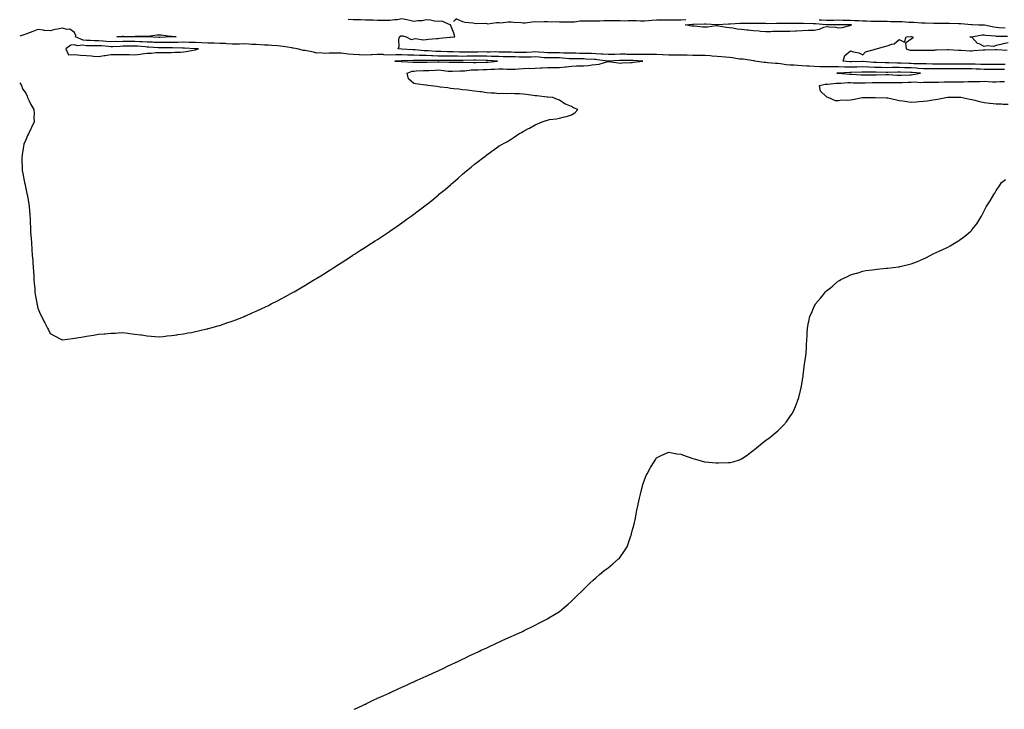
# Model space of a CAD drawing. Units: inches. Extents: x 1018643 to 1021283, y 7319018 to 7321658.
# Drawn here: x 1018643 to 1019455, y 7319018 to 7319586 of the extents above; entities that cross this region are included whole.
import ezdxf

# ---------------------------------------------------------------- set-up
doc = ezdxf.new("R2010")
doc.units = ezdxf.units.IN
doc.header["$MEASUREMENT"] = 0
doc.layers.add('Contour_10187319', color=7, linetype='Continuous', true_color=0xab8962)

msp = doc.modelspace()

# ---------------------------------------------------------------- linework, layer by layer
at = {"layer": 'Contour_10187319'}
for points in [[(1019455.01, 7319544.96, 3216), (1019451.2, 7319545.07, 3216), (1019448.05, 7319545.11, 3216), (1019444.88, 7319545.1, 3216), (1019441.22, 7319545.09, 3216), (1019438.05, 7319545.08, 3216), (1019434.76, 7319545.22, 3216), (1019431.53, 7319545.4, 3216), (1019428.05, 7319545.53, 3216), (1019424.42, 7319545.55, 3216), (1019421.72, 7319545.59, 3216), (1019418.05, 7319545.61, 3216), (1019414.41, 7319545.57, 3216), (1019411.63, 7319545.51, 3216), (1019408.05, 7319545.46, 3216), (1019404.49, 7319545.48, 3216), (1019401.66, 7319545.54, 3216), (1019398.05, 7319545.56, 3216), (1019394.37, 7319545.61, 3216), (1019391.72, 7319545.6, 3216), (1019388.05, 7319545.65, 3216), (1019384.1, 7319545.87, 3216), (1019382.18, 7319546.05, 3216), (1019378.05, 7319546.26, 3216), (1019373.55, 7319546.42, 3216), (1019372.57, 7319546.45, 3216), (1019368.05, 7319546.61, 3216), (1019363.41, 7319546.56, 3216), (1019362.66, 7319546.53, 3216), (1019358.05, 7319546.48, 3216), (1019353.37, 7319546.59, 3216), (1019352.74, 7319546.6, 3216), (1019348.05, 7319546.72, 3216), (1019343.09, 7319546.96, 3216), (1019343, 7319546.96, 3216), (1019338.05, 7319547.22, 3216), (1019333.18, 7319547.05, 3216), (1019332.93, 7319547.04, 3216), (1019328.05, 7319546.87, 3216), (1019323.13, 7319547, 3216), (1019322.95, 7319547.02, 3216), (1019318.05, 7319547.16, 3216), (1019313.3, 7319547.17, 3216), (1019312.78, 7319547.19, 3216), (1019308.05, 7319547.19, 3216), (1019303.37, 7319547.25, 3216), (1019302.68, 7319547.29, 3216), (1019298.05, 7319547.34, 3216), (1019293.73, 7319547.61, 3216), (1019292.15, 7319547.82, 3216), (1019288.05, 7319548.1, 3216), (1019284.41, 7319548.28, 3216), (1019281.45, 7319548.52, 3216), (1019278.05, 7319548.69, 3216), (1019275.01, 7319548.88, 3216), (1019270.28, 7319549.69, 3216), (1019268.05, 7319549.86, 3216), (1019266.13, 7319550, 3216), (1019259.38, 7319550.59, 3216), (1019258.05, 7319550.69, 3216), (1019256.83, 7319550.69, 3216), (1019249.09, 7319551.92, 3216), (1019248.21, 7319552.07, 3216), (1019248.05, 7319552.08, 3216), (1019247.88, 7319552.09, 3216), (1019239.53, 7319553.4, 3216), (1019238.05, 7319553.44, 3216), (1019236.35, 7319553.61, 3216), (1019230.74, 7319554.61, 3216), (1019228.05, 7319554.85, 3216), (1019224.88, 7319555.1, 3216), (1019221.65, 7319555.52, 3216), (1019218.05, 7319555.77, 3216), (1019213.9, 7319556.07, 3216), (1019212.35, 7319556.22, 3216), (1019208.05, 7319556.51, 3216), (1019203.46, 7319556.51, 3216), (1019202.66, 7319556.53, 3216), (1019198.05, 7319556.53, 3216), (1019193.29, 7319556.68, 3216), (1019192.84, 7319556.71, 3216), (1019188.05, 7319556.84, 3216), (1019183.15, 7319556.83, 3216), (1019182.95, 7319556.83, 3216), (1019178.05, 7319556.82, 3216), (1019173.19, 7319557.06, 3216), (1019172.88, 7319557.09, 3216), (1019168.05, 7319557.34, 3216), (1019163.47, 7319557.34, 3216), (1019162.66, 7319557.31, 3216), (1019158.05, 7319557.31, 3216), (1019153.46, 7319557.34, 3216), (1019152.66, 7319557.31, 3216), (1019148.05, 7319557.33, 3216), (1019143.59, 7319557.46, 3216), (1019142.46, 7319557.51, 3216), (1019138.05, 7319557.63, 3216), (1019133.62, 7319557.49, 3216), (1019132.5, 7319557.47, 3216), (1019128.05, 7319557.32, 3216), (1019123.79, 7319557.66, 3216), (1019122.25, 7319557.72, 3216), (1019118.05, 7319558.03, 3216), (1019114.28, 7319558.15, 3216), (1019111.82, 7319558.16, 3216), (1019108.05, 7319558.26, 3216), (1019104.45, 7319558.31, 3216), (1019101.6, 7319558.37, 3216), (1019098.05, 7319558.42, 3216), (1019094.72, 7319558.59, 3216), (1019091.38, 7319558.59, 3216), (1019088.05, 7319558.75, 3216), (1019084.88, 7319558.75, 3216), (1019081.2, 7319558.77, 3216), (1019078.05, 7319558.77, 3216), (1019075.13, 7319559, 3216), (1019070.73, 7319559.24, 3216), (1019068.05, 7319559.44, 3216), (1019065.5, 7319559.37, 3216), (1019060.93, 7319559.03, 3216), (1019058.05, 7319558.96, 3216), (1019055.15, 7319559.02, 3216), (1019050.84, 7319559.12, 3216), (1019048.05, 7319559.19, 3216), (1019045.36, 7319559.23, 3216), (1019040.66, 7319559.31, 3216), (1019038.05, 7319559.36, 3216), (1019035.55, 7319559.42, 3216), (1019030.62, 7319559.35, 3216), (1019028.05, 7319559.41, 3216), (1019025.55, 7319559.42, 3216), (1019020.61, 7319559.36, 3216), (1019018.05, 7319559.37, 3216), (1019015.46, 7319559.33, 3216), (1019010.66, 7319559.31, 3216), (1019008.05, 7319559.27, 3216), (1019005.45, 7319559.33, 3216), (1019000.48, 7319559.49, 3216), (1018998.05, 7319559.54, 3216), (1018995.71, 7319559.58, 3216), (1018990.13, 7319559.84, 3216), (1018988.05, 7319559.88, 3216), (1018986.07, 7319559.94, 3216), (1018979.67, 7319560.29, 3216), (1018978.05, 7319560.35, 3216), (1018976.54, 7319560.41, 3216), (1018968.9, 7319561.07, 3216), (1018968.05, 7319561.1, 3216), (1018967.25, 7319561.12, 3216), (1018958.13, 7319561.84, 3216), (1018957.97, 7319561.84, 3216), (1018954.9, 7319561.92, 3216), (1018955.96, 7319564.01, 3216), (1018955.52, 7319569.39, 3216), (1018956.09, 7319571.92, 3216), (1018957.35, 7319572.62, 3216), (1018958.05, 7319572.75, 3216), (1018958.99, 7319572.85, 3216), (1018961.71, 7319571.92, 3216), (1018965.76, 7319569.63, 3216), (1018968.05, 7319570.18, 3216), (1018969.4, 7319570.58, 3216), (1018975.5, 7319569.37, 3216), (1018978.05, 7319569.71, 3216), (1018979.93, 7319570.03, 3216), (1018986.55, 7319570.42, 3216), (1018988.05, 7319570.63, 3216), (1018989.17, 7319570.8, 3216), (1018997.72, 7319571.59, 3216), (1018998.05, 7319571.64, 3216), (1018998.3, 7319571.66, 3216), (1019001.77, 7319571.92, 3216), (1019000.93, 7319574.8, 3216), (1018998.05, 7319581.68, 3216), (1018997.99, 7319581.86, 3216), (1018997.97, 7319581.92, 3216), (1018990.89, 7319584.76, 3216), (1018988.05, 7319584.57, 3216), (1018985.1, 7319584.87, 3216), (1018981.75, 7319585.62, 3216), (1018978.05, 7319585.91, 3216), (1018974.86, 7319585.11, 3216), (1018971.31, 7319585.19, 3216), (1018968.05, 7319584.65, 3216), (1018964.67, 7319585.3, 3216), (1018962.08, 7319585.95, 3216), (1018958.05, 7319586.61, 3216), (1018954.07, 7319585.9, 3216), (1018951.98, 7319585.85, 3216), (1018948.05, 7319585.3, 3216), (1018944.64, 7319585.32, 3216), (1018941.57, 7319585.43, 3216), (1018938.05, 7319585.46, 3216), (1018934.43, 7319585.55, 3216), (1018931.8, 7319585.67, 3216), (1018928.05, 7319585.76, 3216), (1018924.19, 7319585.78, 3216), (1018922.06, 7319585.94, 3216), (1018918.05, 7319585.95, 3216), (1018913.82, 7319586.14, 3216)], [(1019003.02, 7319586.95, 3216), (1019000.55, 7319584.42, 3216), (1019003.11, 7319586.87, 3216), (1019008.05, 7319584.55, 3216), (1019010.07, 7319583.94, 3216), (1019016.47, 7319583.5, 3216), (1019018.05, 7319583.17, 3216), (1019019.06, 7319582.92, 3216), (1019026.93, 7319583.04, 3216), (1019028.05, 7319582.86, 3216), (1019028.87, 7319582.74, 3216), (1019036.18, 7319583.79, 3216), (1019038.05, 7319583.62, 3216), (1019039.65, 7319583.53, 3216), (1019045.62, 7319584.36, 3216), (1019048.05, 7319584.26, 3216), (1019050.18, 7319584.04, 3216), (1019056.38, 7319583.59, 3216), (1019058.05, 7319583.43, 3216), (1019059.6, 7319583.47, 3216), (1019065.59, 7319584.38, 3216), (1019068.05, 7319584.42, 3216), (1019070.51, 7319584.38, 3216), (1019075.39, 7319584.58, 3216), (1019078.05, 7319584.53, 3216), (1019080.52, 7319584.39, 3216), (1019085.49, 7319584.47, 3216), (1019088.05, 7319584.35, 3216), (1019090.47, 7319584.35, 3216), (1019095.76, 7319584.22, 3216), (1019098.05, 7319584.21, 3216), (1019100.47, 7319584.35, 3216), (1019104.94, 7319585.03, 3216), (1019108.05, 7319585.16, 3216), (1019111.32, 7319585.19, 3216), (1019114.78, 7319585.19, 3216), (1019118.05, 7319585.22, 3216), (1019121.29, 7319585.16, 3216), (1019124.59, 7319585.38, 3216), (1019128.05, 7319585.33, 3216), (1019131.45, 7319585.32, 3216), (1019134.74, 7319585.24, 3216), (1019138.05, 7319585.23, 3216), (1019141.35, 7319585.22, 3216), (1019144.66, 7319585.31, 3216), (1019148.05, 7319585.31, 3216), (1019151.42, 7319585.29, 3216), (1019154.76, 7319585.21, 3216), (1019158.05, 7319585.19, 3216), (1019161.51, 7319585.38, 3216), (1019164.28, 7319585.69, 3216), (1019168.05, 7319585.87, 3216), (1019172.06, 7319585.93, 3216), (1019174.05, 7319585.92, 3216), (1019178.05, 7319585.99, 3216), (1019182.09, 7319585.97, 3216), (1019183.99, 7319585.98, 3216), (1019188.05, 7319585.96, 3216), (1019192.2, 7319586.07, 3216)], [(1019302.17, 7319586.04, 3216), (1019304.08, 7319585.89, 3216), (1019308.05, 7319585.72, 3216), (1019311.89, 7319585.75, 3216), (1019314.21, 7319585.76, 3216), (1019318.05, 7319585.79, 3216), (1019321.88, 7319585.75, 3216), (1019324.27, 7319585.7, 3216), (1019328.05, 7319585.66, 3216), (1019331.6, 7319585.48, 3216), (1019334.75, 7319585.23, 3216), (1019338.05, 7319585.05, 3216), (1019341.17, 7319585.04, 3216), (1019345.1, 7319584.86, 3216), (1019348.05, 7319584.86, 3216), (1019350.97, 7319584.84, 3216), (1019355.24, 7319584.73, 3216), (1019358.05, 7319584.71, 3216), (1019360.78, 7319584.65, 3216), (1019365.43, 7319584.54, 3216), (1019368.05, 7319584.48, 3216), (1019370.57, 7319584.43, 3216), (1019375.9, 7319584.07, 3216), (1019378.05, 7319584.03, 3216), (1019380.21, 7319584.08, 3216), (1019386.52, 7319583.45, 3216), (1019388.05, 7319583.5, 3216), (1019389.57, 7319583.45, 3216), (1019396.77, 7319583.2, 3216), (1019398.05, 7319583.16, 3216), (1019399.37, 7319583.24, 3216), (1019406.78, 7319583.19, 3216), (1019408.05, 7319583.29, 3216), (1019409.43, 7319583.3, 3216), (1019417.07, 7319582.9, 3216), (1019418.05, 7319582.9, 3216), (1019418.95, 7319582.82, 3216), (1019427.82, 7319582.15, 3216), (1019428.05, 7319582.13, 3216), (1019428.27, 7319582.15, 3216), (1019433.47, 7319581.92, 3216), (1019437.85, 7319581.72, 3216), (1019438.05, 7319581.73, 3216), (1019438.27, 7319581.7, 3216), (1019446.16, 7319580.03, 3216), (1019448.05, 7319579.77, 3216), (1019450.32, 7319579.65, 3216), (1019455.33, 7319579.2, 3216)], [(1018798.05, 7319331.42, 3217), (1018798.43, 7319331.53, 3217), (1018799.79, 7319331.92, 3217), (1018806.22, 7319333.75, 3217), (1018808.05, 7319334.21, 3217), (1018811.57, 7319335.44, 3217), (1018813.74, 7319336.23, 3217), (1018818.05, 7319337.74, 3217), (1018821.1, 7319338.87, 3217), (1018827.47, 7319341.34, 3217), (1018828.05, 7319341.58, 3217), (1018828.28, 7319341.69, 3217), (1018828.8, 7319341.92, 3217), (1018835.25, 7319344.72, 3217), (1018838.05, 7319345.94, 3217), (1018842.09, 7319347.88, 3217), (1018845.65, 7319349.52, 3217), (1018848.05, 7319350.66, 3217), (1018848.87, 7319351.1, 3217), (1018850.45, 7319351.92, 3217), (1018855.41, 7319354.56, 3217), (1018858.05, 7319355.8, 3217), (1018862, 7319357.97, 3217), (1018866.53, 7319360.4, 3217), (1018868.05, 7319361.23, 3217), (1018868.48, 7319361.49, 3217), (1018869.23, 7319361.92, 3217), (1018874.8, 7319365.17, 3217), (1018878.05, 7319367.02, 3217), (1018881.06, 7319368.91, 3217), (1018885.99, 7319371.92, 3217), (1018887.28, 7319372.69, 3217), (1018888.05, 7319373.16, 3217), (1018891.15, 7319375.02, 3217), (1018893.52, 7319376.45, 3217), (1018898.05, 7319379.32, 3217), (1018899.6, 7319380.37, 3217), (1018902.02, 7319381.92, 3217), (1018905.7, 7319384.28, 3217), (1018908.05, 7319385.83, 3217), (1018911.77, 7319388.2, 3217), (1018917.46, 7319391.92, 3217), (1018917.83, 7319392.14, 3217), (1018918.05, 7319392.29, 3217), (1018919.1, 7319392.97, 3217), (1018923.88, 7319396.09, 3217), (1018928.05, 7319398.68, 3217), (1018930, 7319399.96, 3217), (1018933.05, 7319401.92, 3217), (1018936.12, 7319403.85, 3217), (1018938.05, 7319405.1, 3217), (1018942.14, 7319407.82, 3217), (1018947.78, 7319411.64, 3217), (1018948.05, 7319411.83, 3217), (1018948.11, 7319411.87, 3217), (1018948.18, 7319411.92, 3217), (1018954.09, 7319415.88, 3217), (1018958.05, 7319418.64, 3217), (1018959.93, 7319420.03, 3217), (1018962.45, 7319421.92, 3217), (1018965.75, 7319424.22, 3217), (1018968.05, 7319425.87, 3217), (1018971.45, 7319428.52, 3217), (1018975.79, 7319431.92, 3217), (1018977.14, 7319432.82, 3217), (1018978.05, 7319433.48, 3217), (1018982.76, 7319437.21, 3217), (1018986.23, 7319440.1, 3217), (1018988.05, 7319441.6, 3217), (1018988.22, 7319441.75, 3217), (1018988.39, 7319441.92, 3217), (1018993.7, 7319446.26, 3217), (1018998.05, 7319450.04, 3217), (1018999.08, 7319450.89, 3217), (1019000.24, 7319451.92, 3217), (1019004.52, 7319455.44, 3217), (1019008.05, 7319458.76, 3217), (1019009.79, 7319460.19, 3217), (1019011.66, 7319461.92, 3217), (1019015.32, 7319464.65, 3217), (1019018.05, 7319466.95, 3217), (1019020.87, 7319469.1, 3217), (1019024.46, 7319471.92, 3217), (1019026.58, 7319473.4, 3217), (1019028.05, 7319474.58, 3217), (1019032.32, 7319477.66, 3217), (1019037.88, 7319481.92, 3217), (1019037.99, 7319481.98, 3217), (1019038.05, 7319482.01, 3217), (1019038.26, 7319482.13, 3217), (1019044.51, 7319485.46, 3217), (1019048.05, 7319487.61, 3217), (1019050.75, 7319489.23, 3217), (1019054.61, 7319491.92, 3217), (1019056.78, 7319493.19, 3217), (1019058.05, 7319493.99, 3217), (1019062.45, 7319496.32, 3217), (1019063.24, 7319496.73, 3217), (1019068.05, 7319499.49, 3217), (1019069.79, 7319500.18, 3217), (1019073.74, 7319501.92, 3217), (1019077, 7319502.97, 3217), (1019078.05, 7319503.37, 3217), (1019079.83, 7319503.7, 3217), (1019085.61, 7319504.36, 3217), (1019088.05, 7319504.94, 3217), (1019092.05, 7319505.92, 3217), (1019093.77, 7319506.19, 3217), (1019098.05, 7319507.58, 3217), (1019100.55, 7319509.42, 3217), (1019103.09, 7319511.92, 3217), (1019099.63, 7319513.5, 3217), (1019098.05, 7319514.39, 3217), (1019093.71, 7319516.26, 3217), (1019092.71, 7319516.57, 3217), (1019088.05, 7319519.67, 3217), (1019086.43, 7319520.3, 3217), (1019082.46, 7319521.92, 3217), (1019078.3, 7319522.17, 3217), (1019077.75, 7319522.23, 3217), (1019069.42, 7319523.29, 3217), (1019068.05, 7319523.42, 3217), (1019066.32, 7319523.65, 3217), (1019060.53, 7319524.4, 3217), (1019058.05, 7319524.73, 3217), (1019055, 7319524.97, 3217), (1019051.08, 7319524.94, 3217), (1019048.05, 7319525.22, 3217), (1019044.89, 7319525.08, 3217), (1019041.29, 7319525.16, 3217), (1019038.05, 7319525.04, 3217), (1019034.58, 7319525.38, 3217), (1019031.56, 7319525.43, 3217), (1019028.05, 7319525.86, 3217), (1019023.49, 7319526.48, 3217), (1019022.72, 7319526.59, 3217), (1019018.05, 7319527.2, 3217), (1019013.7, 7319527.57, 3217), (1019012.05, 7319527.92, 3217), (1019008.05, 7319528.35, 3217), (1019004.97, 7319528.84, 3217), (1019000.94, 7319529.03, 3217), (1018998.05, 7319529.42, 3217), (1018995.95, 7319529.82, 3217), (1018989.51, 7319530.46, 3217), (1018988.05, 7319530.7, 3217), (1018987.03, 7319530.91, 3217), (1018979.41, 7319531.92, 3217), (1018978.2, 7319532.06, 3217), (1018978.05, 7319532.09, 3217), (1018977.84, 7319532.13, 3217), (1018969.3, 7319533.17, 3217), (1018968.05, 7319533.41, 3217), (1018963.55, 7319537.42, 3217), (1018962.57, 7319541.92, 3217), (1018966.46, 7319543.52, 3217), (1018968.05, 7319543.73, 3217), (1018969.9, 7319543.77, 3217), (1018975.88, 7319544.09, 3217), (1018978.05, 7319544.14, 3217), (1018980.36, 7319544.23, 3217), (1018985.43, 7319544.54, 3217), (1018988.05, 7319544.64, 3217), (1018990.59, 7319544.45, 3217), (1018996.25, 7319543.72, 3217), (1018998.05, 7319543.58, 3217), (1018999.74, 7319543.61, 3217), (1019006.19, 7319543.78, 3217), (1019008.05, 7319543.82, 3217), (1019010.05, 7319543.92, 3217), (1019015.31, 7319544.66, 3217), (1019018.05, 7319544.77, 3217), (1019020.99, 7319544.86, 3217), (1019024.98, 7319544.99, 3217), (1019028.05, 7319545.08, 3217), (1019031.4, 7319545.26, 3217), (1019034.65, 7319545.31, 3217), (1019038.05, 7319545.52, 3217), (1019041.59, 7319545.46, 3217), (1019044.74, 7319545.23, 3217), (1019048.05, 7319545.16, 3217), (1019051.54, 7319545.41, 3217), (1019054.31, 7319545.66, 3217), (1019058.05, 7319545.91, 3217), (1019062.09, 7319545.97, 3217), (1019064.01, 7319545.96, 3217), (1019068.05, 7319546.02, 3217), (1019072.5, 7319546.37, 3217), (1019073.61, 7319546.36, 3217), (1019078.05, 7319546.78, 3217), (1019082.91, 7319546.78, 3217), (1019083.19, 7319546.78, 3217), (1019088.05, 7319546.78, 3217), (1019092.8, 7319547.17, 3217), (1019093.43, 7319547.31, 3217), (1019098.05, 7319547.78, 3217), (1019102.04, 7319547.93, 3217), (1019104.09, 7319547.96, 3217), (1019108.05, 7319548.1, 3217), (1019111.63, 7319548.34, 3217), (1019114.9, 7319548.77, 3217), (1019118.05, 7319549.01, 3217), (1019120.66, 7319549.32, 3217), (1019127.78, 7319551.65, 3217), (1019128.05, 7319551.69, 3217), (1019128.3, 7319551.67, 3217), (1019136.51, 7319550.38, 3217), (1019138.05, 7319550.24, 3217), (1019139.59, 7319550.38, 3217), (1019146.88, 7319550.75, 3217), (1019148.05, 7319550.85, 3217), (1019149.07, 7319550.91, 3217), (1019156.74, 7319551.92, 3217), (1019148.44, 7319552.31, 3217), (1019148.05, 7319552.31, 3217), (1019147.65, 7319552.32, 3217), (1019138.62, 7319552.48, 3217), (1019138.05, 7319552.5, 3217), (1019137.48, 7319552.48, 3217), (1019128.13, 7319551.99, 3217), (1019128.05, 7319551.99, 3217), (1019127.97, 7319552, 3217), (1019119.2, 7319553.07, 3217), (1019118.05, 7319553.16, 3217), (1019116.77, 7319553.2, 3217), (1019109.74, 7319553.61, 3217), (1019108.05, 7319553.66, 3217), (1019106.28, 7319553.69, 3217), (1019099.87, 7319553.74, 3217), (1019098.05, 7319553.76, 3217), (1019096.11, 7319553.86, 3217), (1019090.53, 7319554.4, 3217), (1019088.05, 7319554.51, 3217), (1019085.46, 7319554.51, 3217), (1019080.62, 7319554.48, 3217), (1019078.05, 7319554.48, 3217), (1019075.27, 7319554.7, 3217), (1019071.22, 7319555.09, 3217), (1019068.05, 7319555.33, 3217), (1019064.74, 7319555.23, 3217), (1019061.42, 7319555.29, 3217), (1019058.05, 7319555.2, 3217), (1019054.7, 7319555.27, 3217), (1019051.48, 7319555.35, 3217), (1019048.05, 7319555.43, 3217), (1019044.49, 7319555.49, 3217), (1019041.67, 7319555.54, 3217), (1019038.05, 7319555.6, 3217), (1019034.28, 7319555.69, 3217), (1019031.96, 7319555.83, 3217), (1019028.05, 7319555.92, 3217), (1019024.05, 7319555.93, 3217), (1019022.09, 7319555.96, 3217), (1019018.05, 7319555.97, 3217), (1019014.06, 7319555.91, 3217), (1019011.99, 7319555.86, 3217), (1019008.05, 7319555.79, 3217), (1019004.09, 7319555.88, 3217), (1019002.02, 7319555.89, 3217), (1018998.05, 7319555.97, 3217), (1018993.93, 7319556.04, 3217), (1018992.15, 7319556.02, 3217), (1018988.05, 7319556.09, 3217), (1018983.73, 7319556.24, 3217), (1018982.39, 7319556.25, 3217), (1018978.05, 7319556.4, 3217), (1018973.39, 7319556.58, 3217), (1018972.71, 7319556.57, 3217), (1018968.05, 7319556.77, 3217), (1018963.11, 7319556.86, 3217), (1018962.99, 7319556.86, 3217), (1018958.05, 7319556.97, 3217), (1018953.09, 7319556.95, 3217), (1018953.01, 7319556.95, 3217), (1018948.05, 7319556.94, 3217), (1018943.34, 7319557.21, 3217), (1018942.75, 7319557.22, 3217), (1018938.05, 7319557.48, 3217), (1018933.29, 7319557.17, 3217), (1018932.8, 7319557.18, 3217), (1018928.05, 7319556.81, 3217), (1018923.14, 7319557, 3217), (1018922.95, 7319557.02, 3217), (1018918.05, 7319557.22, 3217), (1018913.77, 7319557.64, 3217), (1018911.96, 7319558.01, 3217), (1018908.05, 7319558.48, 3217), (1018904.6, 7319558.47, 3217), (1018901.54, 7319558.43, 3217), (1018898.05, 7319558.42, 3217), (1018894.37, 7319558.23, 3217), (1018891.17, 7319558.8, 3217), (1018888.05, 7319558.55, 3217), (1018885.27, 7319559.14, 3217), (1018879.61, 7319560.35, 3217), (1018878.05, 7319560.69, 3217), (1018876.88, 7319560.75, 3217), (1018871.73, 7319561.92, 3217), (1018868.65, 7319562.52, 3217), (1018868.05, 7319562.58, 3217), (1018867.26, 7319562.72, 3217), (1018860.11, 7319563.98, 3217), (1018858.05, 7319564.32, 3217), (1018855.55, 7319564.42, 3217), (1018850.97, 7319564.84, 3217), (1018848.05, 7319564.95, 3217), (1018844.91, 7319565.06, 3217), (1018841.51, 7319565.38, 3217), (1018838.05, 7319565.49, 3217), (1018834.35, 7319565.63, 3217), (1018832.01, 7319565.88, 3217), (1018828.05, 7319566.01, 3217), (1018824.08, 7319565.89, 3217), (1018822.02, 7319565.89, 3217), (1018818.05, 7319565.79, 3217), (1018813.9, 7319566.07, 3217), (1018812.42, 7319566.28, 3217), (1018808.05, 7319566.53, 3217), (1018803.37, 7319566.6, 3217), (1018802.76, 7319566.63, 3217), (1018798.05, 7319566.69, 3217), (1018793.06, 7319566.92, 3217), (1018788.05, 7319567.12, 3217), (1018783.39, 7319567.26, 3217), (1018782.71, 7319567.27, 3217), (1018778.05, 7319567.4, 3217), (1018773.48, 7319567.35, 3217), (1018772.65, 7319567.32, 3217), (1018768.05, 7319567.27, 3217), (1018763.33, 7319567.2, 3217), (1018762.79, 7319567.18, 3217), (1018758.05, 7319567.12, 3217), (1018753.5, 7319567.37, 3217), (1018752.56, 7319567.41, 3217), (1018748.05, 7319567.65, 3217), (1018743.97, 7319567.84, 3217), (1018742.13, 7319567.84, 3217), (1018738.05, 7319568.01, 3217), (1018734.11, 7319567.98, 3217), (1018732, 7319567.97, 3217), (1018728.05, 7319567.94, 3217), (1018724.02, 7319567.89, 3217), (1018722.02, 7319567.95, 3217), (1018718.05, 7319567.89, 3217), (1018714.28, 7319568.16, 3217), (1018711.71, 7319568.26, 3217), (1018708.05, 7319568.5, 3217), (1018704.69, 7319568.56, 3217), (1018701.17, 7319568.79, 3217), (1018698.05, 7319568.85, 3217), (1018695.36, 7319569.23, 3217), (1018689.1, 7319571.92, 3217), (1018689.25, 7319573.12, 3217), (1018688.05, 7319575.6, 3217), (1018684.37, 7319578.24, 3217), (1018682.02, 7319577.95, 3217), (1018678.05, 7319578.91, 3217), (1018674.25, 7319578.12, 3217), (1018671.89, 7319578.08, 3217), (1018668.05, 7319576.76, 3217), (1018663.26, 7319577.12, 3217), (1018662.68, 7319577.29, 3217), (1018658.05, 7319577.83, 3217), (1018653.71, 7319576.26, 3217), (1018651.63, 7319575.5, 3217), (1018648.05, 7319574.21, 3217), (1018646.34, 7319573.63, 3217), (1018643, 7319572.48, 3217)], [(1019455.34, 7319549.21, 3215), (1019450.79, 7319549.18, 3215), (1019448.05, 7319549.21, 3215), (1019445.33, 7319549.2, 3215), (1019440.81, 7319549.16, 3215), (1019438.05, 7319549.15, 3215), (1019435.38, 7319549.25, 3215), (1019430.62, 7319549.36, 3215), (1019428.05, 7319549.45, 3215), (1019425.6, 7319549.47, 3215), (1019420.52, 7319549.45, 3215), (1019418.05, 7319549.46, 3215), (1019415.57, 7319549.43, 3215), (1019410.56, 7319549.42, 3215), (1019408.05, 7319549.39, 3215), (1019405.53, 7319549.4, 3215), (1019400.6, 7319549.37, 3215), (1019398.05, 7319549.39, 3215), (1019395.55, 7319549.42, 3215), (1019390.4, 7319549.57, 3215), (1019388.05, 7319549.6, 3215), (1019385.85, 7319549.72, 3215), (1019380.2, 7319549.78, 3215), (1019378.05, 7319549.88, 3215), (1019376.09, 7319549.96, 3215), (1019369.73, 7319550.24, 3215), (1019368.05, 7319550.3, 3215), (1019366.41, 7319550.28, 3215), (1019359.54, 7319550.43, 3215), (1019358.05, 7319550.41, 3215), (1019356.58, 7319550.45, 3215), (1019349.25, 7319550.72, 3215), (1019348.05, 7319550.75, 3215), (1019346.94, 7319550.81, 3215), (1019338.33, 7319551.64, 3215), (1019338.05, 7319551.65, 3215), (1019337.77, 7319551.64, 3215), (1019328.67, 7319551.29, 3215), (1019328.05, 7319551.27, 3215), (1019327.42, 7319551.29, 3215), (1019321.77, 7319551.92, 3215), (1019323.34, 7319556.63, 3215), (1019328.05, 7319560.39, 3215), (1019330.36, 7319559.6, 3215), (1019334.76, 7319558.63, 3215), (1019338.05, 7319556.99, 3215), (1019340.34, 7319559.63, 3215), (1019347.49, 7319561.37, 3215), (1019348.05, 7319561.63, 3215), (1019348.28, 7319561.69, 3215), (1019349.26, 7319561.92, 3215), (1019356.08, 7319563.89, 3215), (1019358.05, 7319564.47, 3215), (1019362.09, 7319565.96, 3215), (1019363.8, 7319566.17, 3215), (1019368.05, 7319569.78, 3215), (1019372.38, 7319567.59, 3215), (1019373.87, 7319571.92, 3215), (1019377.74, 7319572.24, 3215), (1019378.05, 7319572.21, 3215), (1019378.27, 7319572.15, 3215), (1019379.43, 7319571.92, 3215), (1019379.2, 7319570.77, 3215), (1019378.05, 7319569.85, 3215), (1019373.32, 7319566.65, 3215), (1019373.76, 7319561.92, 3215), (1019377.04, 7319560.91, 3215), (1019378.05, 7319560.89, 3215), (1019379.07, 7319560.9, 3215), (1019386.95, 7319560.81, 3215), (1019388.05, 7319560.83, 3215), (1019389.08, 7319560.89, 3215), (1019397.15, 7319561.03, 3215), (1019398.05, 7319561.08, 3215), (1019398.88, 7319561.09, 3215), (1019407.72, 7319561.59, 3215), (1019408.05, 7319561.59, 3215), (1019408.39, 7319561.57, 3215), (1019417.05, 7319560.92, 3215), (1019418.05, 7319560.88, 3215), (1019419.12, 7319560.85, 3215), (1019426.59, 7319560.47, 3215), (1019428.05, 7319560.43, 3215), (1019429.44, 7319560.53, 3215), (1019437.31, 7319561.18, 3215), (1019438.05, 7319561.24, 3215), (1019438.73, 7319561.24, 3215), (1019447.52, 7319561.39, 3215), (1019448.05, 7319561.39, 3215), (1019448.61, 7319561.36, 3215), (1019456.98, 7319560.84, 3215)], [(1019458.05, 7319566.85, 3215), (1019453.74, 7319566.23, 3215), (1019451.74, 7319565.62, 3215), (1019448.05, 7319564.89, 3215), (1019445.91, 7319564.06, 3215), (1019440.55, 7319564.42, 3215), (1019438.05, 7319563.94, 3215), (1019433.89, 7319566.09, 3215), (1019432.64, 7319566.51, 3215), (1019428.05, 7319571.66, 3215), (1019427.77, 7319571.64, 3215), (1019426.41, 7319571.92, 3215), (1019428.02, 7319571.95, 3215), (1019428.05, 7319571.95, 3215), (1019428.08, 7319571.95, 3215), (1019436.53, 7319573.45, 3215), (1019438.05, 7319573.54, 3215), (1019439.45, 7319573.32, 3215), (1019447.31, 7319572.66, 3215), (1019448.05, 7319572.56, 3215), (1019448.66, 7319572.53, 3215), (1019457.47, 7319572.5, 3215)], [(1019458.05, 7319516.09, 3216), (1019453.67, 7319516.3, 3216), (1019452.46, 7319516.33, 3216), (1019448.05, 7319516.57, 3216), (1019443.14, 7319517.01, 3216), (1019442.94, 7319517.03, 3216), (1019438.05, 7319517.5, 3216), (1019434.49, 7319518.35, 3216), (1019430.59, 7319519.38, 3216), (1019428.05, 7319520.02, 3216), (1019426.44, 7319520.3, 3216), (1019418.84, 7319521.92, 3216), (1019418.14, 7319522.01, 3216), (1019418.05, 7319522.02, 3216), (1019417.95, 7319522.02, 3216), (1019409.16, 7319521.92, 3216), (1019408.07, 7319521.9, 3216), (1019408.05, 7319521.9, 3216), (1019408.02, 7319521.89, 3216), (1019399.63, 7319520.34, 3216), (1019398.05, 7319520.08, 3216), (1019395.9, 7319519.77, 3216), (1019391.03, 7319518.94, 3216), (1019388.05, 7319518.54, 3216), (1019384.43, 7319518.3, 3216), (1019382, 7319517.97, 3216), (1019378.05, 7319517.76, 3216), (1019374.42, 7319518.29, 3216), (1019371.16, 7319518.81, 3216), (1019368.05, 7319519.28, 3216), (1019365.87, 7319519.74, 3216), (1019358.68, 7319521.29, 3216), (1019358.05, 7319521.42, 3216), (1019357.59, 7319521.46, 3216), (1019348.3, 7319521.66, 3216), (1019348.05, 7319521.69, 3216), (1019347.8, 7319521.66, 3216), (1019338.32, 7319521.65, 3216), (1019338.05, 7319521.62, 3216), (1019337.67, 7319521.54, 3216), (1019329.83, 7319520.15, 3216), (1019328.05, 7319519.73, 3216), (1019325.51, 7319519.38, 3216), (1019320.27, 7319519.7, 3216), (1019318.05, 7319519.2, 3216), (1019315.44, 7319519.31, 3216), (1019309.54, 7319521.92, 3216), (1019308.38, 7319522.25, 3216), (1019308.05, 7319522.47, 3216), (1019303.15, 7319527.02, 3216), (1019302.34, 7319531.92, 3216), (1019307.01, 7319532.96, 3216), (1019308.05, 7319533.02, 3216), (1019309.18, 7319533.05, 3216), (1019316.2, 7319533.77, 3216), (1019318.05, 7319533.81, 3216), (1019319.92, 7319533.8, 3216), (1019325.76, 7319534.22, 3216), (1019328.05, 7319534.2, 3216), (1019330.26, 7319534.13, 3216), (1019335.91, 7319534.06, 3216), (1019338.05, 7319534, 3216), (1019340.16, 7319534.03, 3216), (1019345.76, 7319534.21, 3216), (1019348.05, 7319534.24, 3216), (1019350.39, 7319534.26, 3216), (1019355.76, 7319534.21, 3216), (1019358.05, 7319534.23, 3216), (1019360.3, 7319534.17, 3216), (1019365.71, 7319534.27, 3216), (1019368.05, 7319534.21, 3216), (1019370.44, 7319534.32, 3216), (1019375.43, 7319534.54, 3216), (1019378.05, 7319534.65, 3216), (1019380.89, 7319534.77, 3216), (1019385.62, 7319534.35, 3216), (1019388.05, 7319534.48, 3216), (1019390.61, 7319534.47, 3216), (1019395.48, 7319534.49, 3216), (1019398.05, 7319534.49, 3216), (1019400.73, 7319534.6, 3216), (1019405.18, 7319534.8, 3216), (1019408.05, 7319534.91, 3216), (1019411, 7319534.87, 3216), (1019415.03, 7319534.93, 3216), (1019418.05, 7319534.9, 3216), (1019421.09, 7319534.96, 3216), (1019424.94, 7319535.03, 3216), (1019428.05, 7319535.09, 3216), (1019431.38, 7319535.25, 3216), (1019434.78, 7319535.19, 3216), (1019438.05, 7319535.36, 3216), (1019441.37, 7319535.24, 3216), (1019445.01, 7319534.96, 3216), (1019448.05, 7319534.84, 3216), (1019451.14, 7319535, 3216), (1019454.82, 7319535.15, 3216)], [(1018643, 7319533.94, 3217), (1018644.59, 7319531.92, 3217), (1018645.33, 7319529.19, 3217), (1018648.05, 7319525.63, 3217), (1018649.09, 7319522.95, 3217), (1018649.44, 7319521.92, 3217), (1018650.78, 7319519.19, 3217), (1018652.17, 7319516.04, 3217), (1018654.58, 7319511.92, 3217), (1018654.91, 7319508.78, 3217), (1018654.63, 7319505.33, 3217), (1018654.9, 7319501.92, 3217), (1018652.71, 7319497.26, 3217), (1018652.13, 7319496, 3217), (1018650.22, 7319491.92, 3217), (1018649.43, 7319490.54, 3217), (1018648.05, 7319487.04, 3217), (1018646.48, 7319483.49, 3217), (1018646.12, 7319481.92, 3217), (1018645.89, 7319479.77, 3217), (1018644.96, 7319475.01, 3217), (1018644.7, 7319471.92, 3217), (1018644.89, 7319468.76, 3217), (1018644.97, 7319465, 3217), (1018645.15, 7319461.92, 3217), (1018645.58, 7319459.45, 3217), (1018646.79, 7319453.18, 3217), (1018647.01, 7319451.92, 3217), (1018647.17, 7319451.04, 3217), (1018648.05, 7319446.92, 3217), (1018648.96, 7319442.83, 3217), (1018649.16, 7319441.92, 3217), (1018649.38, 7319440.59, 3217), (1018650.4, 7319434.28, 3217), (1018650.8, 7319431.92, 3217), (1018651.01, 7319428.96, 3217), (1018651.29, 7319425.17, 3217), (1018651.53, 7319421.92, 3217), (1018651.7, 7319418.27, 3217), (1018651.83, 7319415.7, 3217), (1018652.01, 7319411.92, 3217), (1018652.27, 7319407.71, 3217), (1018652.36, 7319406.22, 3217), (1018652.6, 7319401.92, 3217), (1018652.98, 7319396.99, 3217), (1018652.99, 7319396.86, 3217), (1018653.38, 7319391.92, 3217), (1018653.7, 7319387.57, 3217), (1018653.83, 7319386.14, 3217), (1018654.14, 7319381.92, 3217), (1018654.35, 7319378.22, 3217), (1018654.58, 7319375.39, 3217), (1018654.78, 7319371.92, 3217), (1018654.96, 7319368.83, 3217), (1018655.44, 7319364.53, 3217), (1018655.62, 7319361.92, 3217), (1018655.88, 7319359.75, 3217), (1018657.13, 7319352.84, 3217), (1018657.25, 7319351.92, 3217), (1018657.37, 7319351.23, 3217), (1018658.05, 7319348.34, 3217), (1018659.92, 7319343.8, 3217), (1018660.88, 7319341.92, 3217), (1018663.25, 7319337.12, 3217), (1018663.69, 7319336.27, 3217), (1018665.98, 7319331.92, 3217), (1018666.62, 7319330.49, 3217), (1018668.05, 7319327.49, 3217), (1018671.64, 7319325.52, 3217), (1018677.47, 7319322.5, 3217), (1018678.05, 7319322.19, 3217), (1018678.37, 7319322.24, 3217), (1018686.65, 7319323.31, 3217), (1018688.05, 7319323.56, 3217), (1018690.02, 7319323.9, 3217), (1018695.22, 7319324.75, 3217), (1018698.05, 7319325.26, 3217), (1018702.01, 7319325.88, 3217), (1018703.88, 7319326.09, 3217), (1018708.05, 7319326.92, 3217), (1018712.74, 7319327.23, 3217), (1018713.46, 7319327.33, 3217), (1018718.05, 7319327.72, 3217), (1018722.09, 7319327.87, 3217), (1018724.3, 7319328.17, 3217), (1018728.05, 7319328.49, 3217), (1018732.05, 7319327.92, 3217), (1018733.8, 7319327.67, 3217), (1018738.05, 7319327.06, 3217), (1018742.67, 7319326.53, 3217), (1018743.55, 7319326.42, 3217), (1018748.05, 7319325.72, 3217), (1018751.51, 7319325.38, 3217), (1018754.82, 7319325.16, 3217), (1018758.05, 7319324.85, 3217), (1018761.28, 7319325.16, 3217), (1018764.48, 7319325.49, 3217), (1018768.05, 7319325.87, 3217), (1018772.59, 7319326.47, 3217), (1018773.39, 7319326.58, 3217), (1018778.05, 7319327.24, 3217), (1018781.97, 7319328.01, 3217), (1018784.61, 7319328.48, 3217), (1018788.05, 7319329.06, 3217), (1018790.34, 7319329.63, 3217), (1018797.39, 7319331.25, 3217), (1018798.05, 7319331.42, 3217)], [(1018918.72, 7319018, 3216), (1018920.94, 7319019.02, 3216), (1018927.22, 7319021.92, 3216), (1018927.79, 7319022.18, 3216), (1018928.05, 7319022.31, 3216), (1018928.81, 7319022.68, 3216), (1018934.54, 7319025.43, 3216), (1018938.05, 7319027.08, 3216), (1018941.35, 7319028.62, 3216), (1018947.49, 7319031.36, 3216), (1018948.05, 7319031.61, 3216), (1018948.26, 7319031.71, 3216), (1018948.71, 7319031.92, 3216), (1018955.1, 7319034.87, 3216), (1018958.05, 7319036.19, 3216), (1018962, 7319037.97, 3216), (1018965.82, 7319039.7, 3216), (1018968.05, 7319040.7, 3216), (1018968.89, 7319041.08, 3216), (1018970.76, 7319041.92, 3216), (1018975.76, 7319044.21, 3216), (1018978.05, 7319045.23, 3216), (1018982.63, 7319047.34, 3216), (1018984.16, 7319048.03, 3216), (1018988.05, 7319049.78, 3216), (1018989.51, 7319050.46, 3216), (1018992.64, 7319051.92, 3216), (1018996.31, 7319053.66, 3216), (1018998.05, 7319054.52, 3216), (1019002.9, 7319056.77, 3216), (1019003.1, 7319056.87, 3216), (1019008.05, 7319059.19, 3216), (1019009.9, 7319060.08, 3216), (1019013.69, 7319061.92, 3216), (1019016.61, 7319063.36, 3216), (1019018.05, 7319064.04, 3216), (1019022.14, 7319066.01, 3216), (1019023.37, 7319066.59, 3216), (1019028.05, 7319068.69, 3216), (1019030.26, 7319069.72, 3216), (1019035, 7319071.92, 3216), (1019037.07, 7319072.9, 3216), (1019038.05, 7319073.35, 3216), (1019040.7, 7319074.57, 3216), (1019043.92, 7319076.05, 3216), (1019048.05, 7319077.95, 3216), (1019050.79, 7319079.17, 3216), (1019056.98, 7319081.92, 3216), (1019057.71, 7319082.26, 3216), (1019058.05, 7319082.41, 3216), (1019059.02, 7319082.89, 3216), (1019068.05, 7319087.4, 3216), (1019071.1, 7319088.88, 3216), (1019077.08, 7319091.92, 3216), (1019077.72, 7319092.25, 3216), (1019078.05, 7319092.44, 3216), (1019079.36, 7319093.22, 3216), (1019083.96, 7319096.02, 3216), (1019088.05, 7319098.67, 3216), (1019089.85, 7319100.12, 3216), (1019091.95, 7319101.92, 3216), (1019095.26, 7319104.71, 3216), (1019098.05, 7319107.01, 3216), (1019100.44, 7319109.53, 3216), (1019102.87, 7319111.92, 3216), (1019105.48, 7319114.48, 3216), (1019108.05, 7319116.88, 3216), (1019110.55, 7319119.42, 3216), (1019113.14, 7319121.92, 3216), (1019115.69, 7319124.28, 3216), (1019118.05, 7319126.29, 3216), (1019121.02, 7319128.95, 3216), (1019124.66, 7319131.92, 3216), (1019126.53, 7319133.44, 3216), (1019128.05, 7319134.57, 3216), (1019132.02, 7319137.95, 3216), (1019136.69, 7319141.92, 3216), (1019137.36, 7319142.61, 3216), (1019138.05, 7319143.4, 3216), (1019141.55, 7319148.42, 3216), (1019143.68, 7319151.92, 3216), (1019144.96, 7319155.01, 3216), (1019146.9, 7319160.77, 3216), (1019147.32, 7319161.92, 3216), (1019147.46, 7319162.5, 3216), (1019148.05, 7319164.9, 3216), (1019149.48, 7319170.5, 3216), (1019149.83, 7319171.92, 3216), (1019150.28, 7319174.15, 3216), (1019151.25, 7319178.72, 3216), (1019151.85, 7319181.92, 3216), (1019152.91, 7319186.79, 3216), (1019152.96, 7319187, 3216), (1019154.03, 7319191.92, 3216), (1019154.8, 7319195.17, 3216), (1019155.97, 7319199.84, 3216), (1019156.49, 7319201.92, 3216), (1019156.82, 7319203.15, 3216), (1019158.05, 7319207.09, 3216), (1019159.47, 7319210.5, 3216), (1019160.17, 7319211.92, 3216), (1019162.72, 7319216.59, 3216), (1019162.94, 7319217.03, 3216), (1019166, 7319221.92, 3216), (1019166.76, 7319223.21, 3216), (1019168.05, 7319225.07, 3216), (1019172.51, 7319227.46, 3216), (1019174.25, 7319228.12, 3216), (1019178.05, 7319229.71, 3216), (1019180.69, 7319229.28, 3216), (1019184.65, 7319228.52, 3216), (1019188.05, 7319228.05, 3216), (1019192.57, 7319226.44, 3216), (1019194.02, 7319225.95, 3216), (1019198.05, 7319224.58, 3216), (1019200.1, 7319223.97, 3216), (1019207.67, 7319221.92, 3216), (1019207.98, 7319221.85, 3216), (1019208.05, 7319221.83, 3216), (1019208.14, 7319221.83, 3216), (1019217.12, 7319221, 3216), (1019218.05, 7319220.92, 3216), (1019219.04, 7319220.94, 3216), (1019227.35, 7319221.22, 3216), (1019228.05, 7319221.24, 3216), (1019228.64, 7319221.33, 3216), (1019231.13, 7319221.92, 3216), (1019236.44, 7319223.53, 3216), (1019238.05, 7319224.23, 3216), (1019242.74, 7319227.23, 3216), (1019245.55, 7319229.42, 3216), (1019248.05, 7319231.33, 3216), (1019248.39, 7319231.58, 3216), (1019248.9, 7319231.92, 3216), (1019253.75, 7319236.22, 3216), (1019258.05, 7319239.6, 3216), (1019259.38, 7319240.59, 3216), (1019261.3, 7319241.92, 3216), (1019264.98, 7319244.99, 3216), (1019268.05, 7319247.43, 3216), (1019270.34, 7319249.63, 3216), (1019272.73, 7319251.92, 3216), (1019275.14, 7319254.83, 3216), (1019278.05, 7319258.86, 3216), (1019279.27, 7319260.7, 3216), (1019280.05, 7319261.92, 3216), (1019281.71, 7319265.59, 3216), (1019282.55, 7319267.42, 3216), (1019284.37, 7319271.92, 3216), (1019285.21, 7319274.76, 3216), (1019286.68, 7319280.56, 3216), (1019287.03, 7319281.92, 3216), (1019287.22, 7319282.76, 3216), (1019288.05, 7319287.37, 3216), (1019288.74, 7319291.23, 3216), (1019288.86, 7319291.92, 3216), (1019288.98, 7319292.85, 3216), (1019289.82, 7319300.16, 3216), (1019289.98, 7319301.92, 3216), (1019290.35, 7319304.23, 3216), (1019290.99, 7319308.98, 3216), (1019291.44, 7319311.92, 3216), (1019291.62, 7319315.49, 3216), (1019291.71, 7319318.25, 3216), (1019291.84, 7319321.92, 3216), (1019292.12, 7319325.99, 3216), (1019292.24, 7319327.73, 3216), (1019292.61, 7319331.92, 3216), (1019293.35, 7319336.62, 3216), (1019293.49, 7319337.35, 3216), (1019294.5, 7319341.92, 3216), (1019295.67, 7319344.31, 3216), (1019298.05, 7319349.7, 3216), (1019298.76, 7319351.21, 3216), (1019299.16, 7319351.92, 3216), (1019303.25, 7319356.72, 3216), (1019304.72, 7319358.59, 3216), (1019307.35, 7319361.92, 3216), (1019307.72, 7319362.25, 3216), (1019308.05, 7319362.6, 3216), (1019311.38, 7319365.26, 3216), (1019313.25, 7319366.72, 3216), (1019318.05, 7319370.83, 3216), (1019318.73, 7319371.24, 3216), (1019319.98, 7319371.92, 3216), (1019325.5, 7319374.47, 3216), (1019328.05, 7319375.83, 3216), (1019332.81, 7319377.16, 3216), (1019333.51, 7319377.37, 3216), (1019338.05, 7319378.89, 3216), (1019340.62, 7319379.36, 3216), (1019346.12, 7319379.99, 3216), (1019348.05, 7319380.26, 3216), (1019349.51, 7319380.46, 3216), (1019357.44, 7319381.31, 3216), (1019358.05, 7319381.4, 3216), (1019358.52, 7319381.46, 3216), (1019363.05, 7319381.92, 3216), (1019367.58, 7319382.38, 3216), (1019368.05, 7319382.43, 3216), (1019368.74, 7319382.61, 3216), (1019375.66, 7319384.32, 3216), (1019378.05, 7319384.99, 3216), (1019383.05, 7319386.92, 3216), (1019388.05, 7319389.02, 3216), (1019390.01, 7319389.96, 3216), (1019393.61, 7319391.92, 3216), (1019396.64, 7319393.32, 3216), (1019398.05, 7319394.02, 3216), (1019401.68, 7319395.56, 3216), (1019403.63, 7319396.34, 3216), (1019408.05, 7319398.59, 3216), (1019410.18, 7319399.79, 3216), (1019413.66, 7319401.92, 3216), (1019416.38, 7319403.59, 3216), (1019418.05, 7319404.78, 3216), (1019422.22, 7319407.76, 3216), (1019427.05, 7319411.92, 3216), (1019427.58, 7319412.39, 3216), (1019428.05, 7319412.94, 3216), (1019432.05, 7319417.92, 3216), (1019434.61, 7319421.92, 3216), (1019435.88, 7319424.09, 3216), (1019438.05, 7319428.49, 3216), (1019439.2, 7319430.77, 3216), (1019439.72, 7319431.92, 3216), (1019443.05, 7319436.92, 3216), (1019446.03, 7319441.92, 3216), (1019446.8, 7319443.17, 3216), (1019448.05, 7319445.4, 3216), (1019450.68, 7319449.29, 3216), (1019452.46, 7319451.92, 3216), (1019455.62, 7319454.36, 3216)]]:
    msp.add_polyline3d(points, dxfattribs=at)
for points in [[(1019328.05, 7319581.14, 3215), (1019327.21, 7319581.08, 3215), (1019320.75, 7319579.22, 3215), (1019318.05, 7319579.09, 3215), (1019315.77, 7319579.64, 3215), (1019310.23, 7319579.74, 3215), (1019308.05, 7319580.1, 3215), (1019305.59, 7319579.46, 3215), (1019302.08, 7319577.89, 3215), (1019298.05, 7319577.25, 3215), (1019293.21, 7319577.08, 3215), (1019292.91, 7319577.06, 3215), (1019288.05, 7319576.89, 3215), (1019283.36, 7319576.61, 3215), (1019282.68, 7319576.55, 3215), (1019278.05, 7319576.26, 3215), (1019273.74, 7319576.23, 3215), (1019272.34, 7319576.21, 3215), (1019268.05, 7319576.18, 3215), (1019263.78, 7319576.19, 3215), (1019262.18, 7319576.05, 3215), (1019258.05, 7319576.05, 3215), (1019253.63, 7319576.35, 3215), (1019252.63, 7319576.51, 3215), (1019248.05, 7319576.75, 3215), (1019243.5, 7319577.36, 3215), (1019242.57, 7319577.4, 3215), (1019238.05, 7319577.91, 3215), (1019234.39, 7319578.26, 3215), (1019231.02, 7319578.95, 3215), (1019228.05, 7319579.3, 3215), (1019225.66, 7319579.52, 3215), (1019219.15, 7319580.82, 3215), (1019218.05, 7319580.94, 3215), (1019217.06, 7319580.93, 3215), (1019210.14, 7319579.84, 3215), (1019208.05, 7319579.82, 3215), (1019206.04, 7319579.9, 3215), (1019199.39, 7319580.58, 3215), (1019198.05, 7319580.65, 3215), (1019196.92, 7319580.79, 3215), (1019191.55, 7319581.92, 3215), (1019197.73, 7319582.24, 3215), (1019198.05, 7319582.25, 3215), (1019198.38, 7319582.26, 3215), (1019207.46, 7319582.51, 3215), (1019208.05, 7319582.52, 3215), (1019208.65, 7319582.52, 3215), (1019217.83, 7319582.14, 3215), (1019218.05, 7319582.14, 3215), (1019218.27, 7319582.14, 3215), (1019227.4, 7319582.57, 3215), (1019228.05, 7319582.56, 3215), (1019228.71, 7319582.59, 3215), (1019236.94, 7319583.04, 3215), (1019238.05, 7319583.07, 3215), (1019239.2, 7319583.08, 3215), (1019246.82, 7319583.15, 3215), (1019248.05, 7319583.15, 3215), (1019249.25, 7319583.12, 3215), (1019256.91, 7319583.06, 3215), (1019258.05, 7319583.03, 3215), (1019259.15, 7319583.02, 3215), (1019266.81, 7319583.16, 3215), (1019268.05, 7319583.15, 3215), (1019269.27, 7319583.14, 3215), (1019276.83, 7319583.14, 3215), (1019278.05, 7319583.14, 3215), (1019279.27, 7319583.14, 3215), (1019286.88, 7319583.09, 3215), (1019288.05, 7319583.09, 3215), (1019289.19, 7319583.07, 3215), (1019297.03, 7319582.94, 3215), (1019298.05, 7319582.92, 3215), (1019299.01, 7319582.88, 3215), (1019307.79, 7319582.18, 3215), (1019308.05, 7319582.17, 3215), (1019308.3, 7319582.17, 3215), (1019317.78, 7319582.19, 3215), (1019318.05, 7319582.19, 3215), (1019318.32, 7319582.19, 3215), (1019328, 7319581.97, 3215), (1019328.05, 7319581.97, 3215), (1019328.1, 7319581.96, 3215), (1019328.67, 7319581.92, 3215), (1019328.46, 7319581.51, 3215)], [(1018768.05, 7319571.78, 3216), (1018767.9, 7319571.78, 3216), (1018758.52, 7319571.46, 3216), (1018758.05, 7319571.45, 3216), (1018757.6, 7319571.48, 3216), (1018748.16, 7319571.81, 3216), (1018748.05, 7319571.82, 3216), (1018747.95, 7319571.82, 3216), (1018738.14, 7319571.84, 3216), (1018738.05, 7319571.84, 3216), (1018737.97, 7319571.84, 3216), (1018728.19, 7319571.79, 3216), (1018728.05, 7319571.78, 3216), (1018727.91, 7319571.78, 3216), (1018723.07, 7319571.92, 3216), (1018727.52, 7319572.44, 3216), (1018728.05, 7319572.53, 3216), (1018728.67, 7319572.54, 3216), (1018737.66, 7319572.31, 3216), (1018738.44, 7319572.32, 3216), (1018747.61, 7319572.36, 3216), (1018748.05, 7319572.36, 3216), (1018748.53, 7319572.4, 3216), (1018756.42, 7319573.55, 3216), (1018758.05, 7319573.64, 3216), (1018759.64, 7319573.51, 3216), (1018767.46, 7319572.51, 3216), (1018768.05, 7319572.45, 3216), (1018768.57, 7319572.43, 3216), (1018771.92, 7319571.92, 3216), (1018768.19, 7319571.78, 3216)], [(1018788.05, 7319561.28, 3218), (1018788.59, 7319561.38, 3218), (1018790.44, 7319561.92, 3218), (1018788.24, 7319562.11, 3218), (1018788.05, 7319562.12, 3218), (1018787.84, 7319562.13, 3218), (1018778.76, 7319562.63, 3218), (1018778.05, 7319562.65, 3218), (1018777.33, 7319562.64, 3218), (1018768.9, 7319562.77, 3218), (1018768.05, 7319562.76, 3218), (1018767.22, 7319562.75, 3218), (1018758.93, 7319562.8, 3218), (1018758.05, 7319562.79, 3218), (1018757.13, 7319562.84, 3218), (1018749.52, 7319563.39, 3218), (1018748.05, 7319563.47, 3218), (1018746.42, 7319563.55, 3218), (1018740.23, 7319564.1, 3218), (1018738.05, 7319564.19, 3218), (1018735.79, 7319564.17, 3218), (1018730.24, 7319564.11, 3218), (1018728.05, 7319564.09, 3218), (1018725.9, 7319564.06, 3218), (1018719.87, 7319563.74, 3218), (1018718.05, 7319563.71, 3218), (1018716.13, 7319563.85, 3218), (1018710.51, 7319564.38, 3218), (1018708.05, 7319564.55, 3218), (1018705.37, 7319564.59, 3218), (1018700.58, 7319564.45, 3218), (1018698.05, 7319564.49, 3218), (1018695.04, 7319564.92, 3218), (1018690.74, 7319564.61, 3218), (1018688.05, 7319565.25, 3218), (1018685.03, 7319564.93, 3218), (1018681.17, 7319561.92, 3218), (1018683.25, 7319557.12, 3218), (1018688.05, 7319557.37, 3218), (1018693.05, 7319556.92, 3218), (1018698.05, 7319556.51, 3218), (1018702.3, 7319556.17, 3218), (1018703.95, 7319556.02, 3218), (1018708.05, 7319555.69, 3218), (1018712.57, 7319556.44, 3218), (1018713.43, 7319556.54, 3218), (1018718.05, 7319557.4, 3218), (1018722.57, 7319557.39, 3218), (1018723.42, 7319557.29, 3218), (1018728.05, 7319557.28, 3218), (1018732.74, 7319557.23, 3218), (1018733.35, 7319557.22, 3218), (1018738.05, 7319557.17, 3218), (1018742.37, 7319557.6, 3218), (1018744.06, 7319557.92, 3218), (1018748.05, 7319558.39, 3218), (1018751.65, 7319558.32, 3218), (1018755.14, 7319559.01, 3218), (1018758.05, 7319558.92, 3218), (1018761.02, 7319558.95, 3218), (1018765.17, 7319559.04, 3218), (1018768.05, 7319559.08, 3218), (1018770.79, 7319559.17, 3218), (1018775.53, 7319559.41, 3218), (1018778.05, 7319559.49, 3218), (1018780.15, 7319559.83, 3218), (1018787.28, 7319561.14, 3218)], [(1019028.05, 7319551.06, 3218), (1019028.87, 7319551.1, 3218), (1019036.82, 7319551.92, 3218), (1019028.55, 7319552.41, 3218), (1019028.05, 7319552.43, 3218), (1019027.54, 7319552.43, 3218), (1019018.7, 7319552.57, 3218), (1019018.05, 7319552.57, 3218), (1019017.41, 7319552.56, 3218), (1019008.45, 7319552.32, 3218), (1019008.05, 7319552.31, 3218), (1019007.65, 7319552.32, 3218), (1018998.53, 7319552.39, 3218), (1018998.05, 7319552.41, 3218), (1018997.55, 7319552.41, 3218), (1018988.43, 7319552.3, 3218), (1018988.05, 7319552.31, 3218), (1018987.65, 7319552.32, 3218), (1018978.57, 7319552.43, 3218), (1018978.05, 7319552.45, 3218), (1018977.5, 7319552.47, 3218), (1018968.54, 7319552.41, 3218), (1018968.05, 7319552.43, 3218), (1018967.52, 7319552.44, 3218), (1018958.22, 7319552.09, 3218), (1018957.87, 7319552.09, 3218), (1018952.25, 7319551.92, 3218), (1018957.62, 7319551.49, 3218), (1018958.05, 7319551.5, 3218), (1018958.4, 7319551.57, 3218), (1018967.04, 7319550.92, 3218), (1018968.05, 7319551.05, 3218), (1018968.9, 7319551.07, 3218), (1018977.11, 7319550.98, 3218), (1018978.05, 7319551, 3218), (1018978.94, 7319551.04, 3218), (1018987.35, 7319551.21, 3218), (1018988.05, 7319551.24, 3218), (1018988.78, 7319551.19, 3218), (1018997.12, 7319550.99, 3218), (1018998.05, 7319550.92, 3218), (1018999.03, 7319550.94, 3218), (1019007.21, 7319551.08, 3218), (1019008.05, 7319551.1, 3218), (1019008.83, 7319551.14, 3218), (1019016.85, 7319550.72, 3218), (1019018.05, 7319550.77, 3218), (1019019.17, 7319550.8, 3218), (1019027.16, 7319551.03, 3218)], [(1019378.05, 7319540.72, 3217), (1019379.2, 7319540.77, 3217), (1019385.77, 7319541.92, 3217), (1019378.73, 7319542.6, 3217), (1019378.05, 7319542.64, 3217), (1019377.31, 7319542.66, 3217), (1019369.01, 7319542.88, 3217), (1019368.05, 7319542.92, 3217), (1019367.06, 7319542.91, 3217), (1019358.68, 7319542.55, 3217), (1019358.05, 7319542.55, 3217), (1019357.41, 7319542.56, 3217), (1019348.81, 7319542.68, 3217), (1019348.05, 7319542.7, 3217), (1019347.23, 7319542.74, 3217), (1019338.88, 7319542.75, 3217), (1019338.05, 7319542.79, 3217), (1019337.21, 7319542.76, 3217), (1019328.62, 7319542.49, 3217), (1019328.05, 7319542.47, 3217), (1019327.48, 7319542.49, 3217), (1019318.09, 7319541.95, 3217), (1019318.05, 7319541.96, 3217), (1019318.01, 7319541.96, 3217), (1019316.8, 7319541.92, 3217), (1019317.99, 7319541.86, 3217), (1019318.11, 7319541.86, 3217), (1019327.2, 7319541.07, 3217), (1019328.05, 7319541.06, 3217), (1019328.94, 7319541.03, 3217), (1019336.78, 7319540.65, 3217), (1019338.05, 7319540.62, 3217), (1019339.33, 7319540.64, 3217), (1019346.78, 7319540.66, 3217), (1019348.05, 7319540.67, 3217), (1019349.29, 7319540.68, 3217), (1019356.99, 7319540.86, 3217), (1019358.05, 7319540.87, 3217), (1019359.13, 7319540.84, 3217), (1019366.46, 7319540.32, 3217), (1019368.05, 7319540.28, 3217), (1019369.61, 7319540.35, 3217), (1019376.79, 7319540.67, 3217)]]:
    msp.add_polyline3d(points, close=True, dxfattribs=at)

doc.saveas('drawing.dxf')
